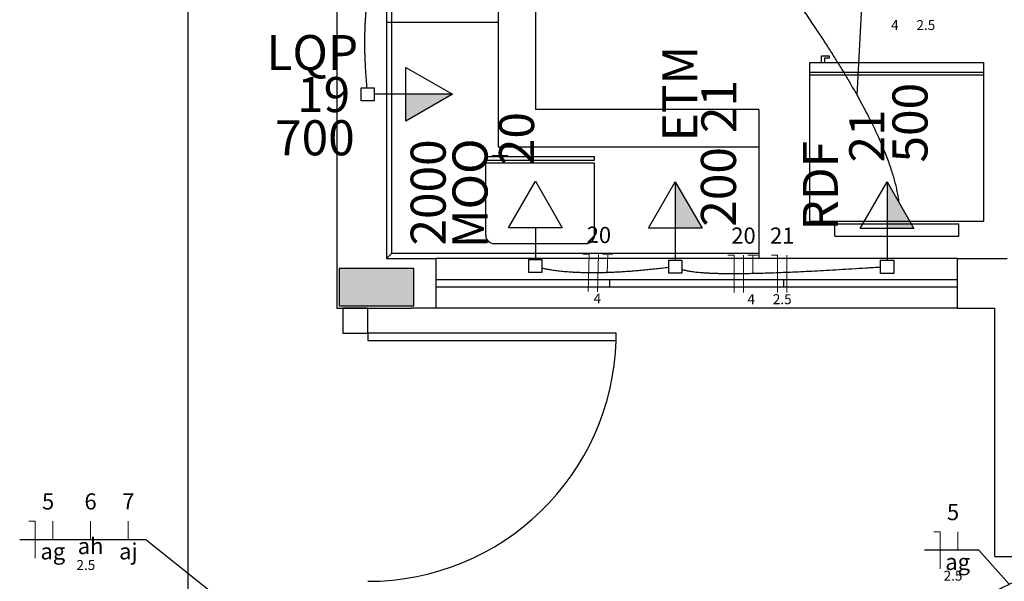
# Model space of a CAD drawing. Units: inches. Extents: x 4206 to 4604, y 3045 to 3129.
# Drawn here: x 4259 to 4263, y 3069 to 3071 of the extents above; entities that cross this region are included whole.
import ezdxf

# ---------------------------------------------------------------- set-up
doc = ezdxf.new("R2010")
doc.units = ezdxf.units.IN
doc.header["$MEASUREMENT"] = 0
for name, color, linetype, lineweight in [('EL-Condutos', 4, 'Continuous', 30), ('EL-Fios', 1, 'Continuous', 20), ('EL-Textos fios', 4, 'Continuous', 30), ('EL-Textos pontos', 2, 'Continuous', 30), ('P-SIMBOL', 3, 'Continuous', 30)]:
    doc.layers.add(name, color=color, linetype=linetype, lineweight=lineweight)
doc.styles.add('ARIAL', font='arial.ttf', dxfattribs={"height": 0.125})

msp = doc.modelspace()

# ---------------------------------------------------------------- hatches: boundary and pattern name
at = {"linetype": 'Continuous'}
msp.add_hatch(color=9, dxfattribs=at).paths.add_polyline_path([(4260.6061, 3069.6728), (4260.6061, 3069.7478), (4260.6061, 3069.7478), (4260.6061, 3069.8228), (4260.6061, 3069.8228), (4260.4561, 3069.8228), (4260.4561, 3069.8228), (4260.3061, 3069.8228), (4260.3061, 3069.8228), (4260.3061, 3069.7478), (4260.3061, 3069.7478), (4260.3061, 3069.6728), (4260.3061, 3069.6728), (4260.4561, 3069.6728), (4260.4561, 3069.6728), (4260.6061, 3069.6728), (4260.6061, 3069.6728)])
msp.add_hatch(color=9, dxfattribs=at).paths.add_polyline_path([(4260.6061, 3069.6728), (4260.6061, 3069.7478), (4260.6061, 3069.7478), (4260.6061, 3069.8228), (4260.6061, 3069.8228), (4260.4561, 3069.8228), (4260.4561, 3069.8228), (4260.3061, 3069.8228), (4260.3061, 3069.8228), (4260.3061, 3069.7478), (4260.3061, 3069.7478), (4260.3061, 3069.6728), (4260.3061, 3069.6728), (4260.4561, 3069.6728), (4260.4561, 3069.6728), (4260.6061, 3069.6728), (4260.6061, 3069.6728)])
at = {"layer": 'P-SIMBOL', "linetype": 'Continuous'}
for points in [[(4260.5748, 3070.5241), (4260.7623, 3070.5241), (4260.5748, 3070.4158)], [(4261.6595, 3069.9847), (4261.6595, 3070.1722), (4261.7677, 3069.9847)], [(4262.5126, 3069.9841), (4262.5126, 3070.1716), (4262.6208, 3069.9841)]]:
    msp.add_hatch(color=256, dxfattribs=at).paths.add_polyline_path(points)

# ---------------------------------------------------------------- linework, layer by layer
at = {"color": 9}
for p, q in [((4259.6961, 3076.8928), (4259.6961, 3064.7628)), ((4259.6961, 3076.8928), (4259.6961, 3064.7628)), ((4260.2961, 3074.9628), (4260.2961, 3069.6628)), ((4260.2961, 3074.9628), (4260.2961, 3069.6628)), ((4260.4961, 3072.8628), (4260.4961, 3069.8628)), ((4260.4961, 3072.8628), (4260.4961, 3069.8628)), ((4260.5161, 3072.1628), (4260.5161, 3069.8828)), ((4260.5161, 3072.1628), (4260.5161, 3069.8828)), ((4261.0961, 3072.1628), (4261.0961, 3070.4628)), ((4261.0961, 3072.1628), (4261.0961, 3070.4628)), ((4260.9461, 3070.9628), (4260.9461, 3070.8128)), ((4260.9461, 3070.9628), (4260.9461, 3070.8128)), ((4260.9461, 3070.8128), (4260.4961, 3070.8128)), ((4260.9461, 3070.8128), (4260.4961, 3070.8128)), ((4260.9461, 3070.8128), (4260.9461, 3070.3128)), ((4260.9461, 3070.8128), (4260.9461, 3070.3128)), ((4262.2016, 3070.6528), (4262.9016, 3070.6528)), ((4262.2016, 3070.0128), (4262.2016, 3070.6528)), ((4262.2016, 3070.6528), (4262.9016, 3070.6528)), ((4262.2016, 3070.0128), (4262.2016, 3070.6528)), ((4262.2016, 3070.6528), (4262.9016, 3070.6528)), ((4262.2016, 3070.0128), (4262.2016, 3070.6528)), ((4262.2016, 3070.6528), (4262.9016, 3070.6528)), ((4262.2016, 3070.0128), (4262.2016, 3070.6528)), ((4262.2481, 3070.6788), (4262.2786, 3070.6788)), ((4262.2481, 3070.6528), (4262.2481, 3070.6788)), ((4262.2481, 3070.6788), (4262.2786, 3070.6788)), ((4262.2481, 3070.6528), (4262.2481, 3070.6788)), ((4262.2481, 3070.6788), (4262.2786, 3070.6788)), ((4262.2481, 3070.6528), (4262.2481, 3070.6788)), ((4262.2481, 3070.6788), (4262.2786, 3070.6788)), ((4262.2481, 3070.6528), (4262.2481, 3070.6788)), ((4262.2606, 3070.6698), (4262.2606, 3070.6528)), ((4262.2786, 3070.6698), (4262.2606, 3070.6698)), ((4262.2606, 3070.6698), (4262.2606, 3070.6528)), ((4262.2786, 3070.6698), (4262.2606, 3070.6698)), ((4262.2606, 3070.6698), (4262.2606, 3070.6528)), ((4262.2786, 3070.6698), (4262.2606, 3070.6698)), ((4262.2606, 3070.6698), (4262.2606, 3070.6528)), ((4262.2786, 3070.6698), (4262.2606, 3070.6698)), ((4262.2786, 3070.6788), (4262.2786, 3070.6698)), ((4262.2786, 3070.6788), (4262.2786, 3070.6698)), ((4262.2786, 3070.6788), (4262.2786, 3070.6698)), ((4262.2786, 3070.6788), (4262.2786, 3070.6698)), ((4262.9016, 3070.0128), (4262.9016, 3070.6528)), ((4262.9016, 3070.0128), (4262.9016, 3070.6528)), ((4262.9016, 3070.0128), (4262.9016, 3070.6528)), ((4262.9016, 3070.0128), (4262.9016, 3070.6528)), ((4262.2016, 3070.6128), (4262.9016, 3070.6128)), ((4262.2016, 3070.6128), (4262.9016, 3070.6128)), ((4262.2016, 3070.6128), (4262.9016, 3070.6128)), ((4262.2016, 3070.6128), (4262.9016, 3070.6128)), ((4262.2016, 3070.6028), (4262.9016, 3070.6028)), ((4262.2016, 3070.6028), (4262.9016, 3070.6028)), ((4262.2016, 3070.6028), (4262.9016, 3070.6028)), ((4262.2016, 3070.6028), (4262.9016, 3070.6028)), ((4261.9961, 3070.4628), (4261.0961, 3070.4628)), ((4261.9961, 3070.4628), (4261.0961, 3070.4628)), ((4261.9961, 3070.4628), (4261.9961, 3069.8628)), ((4261.9961, 3070.4628), (4261.9961, 3069.8628)), ((4260.9461, 3070.3128), (4261.9961, 3070.3128)), ((4260.9461, 3070.3128), (4261.9961, 3070.3128)), ((4262.2016, 3070.0128), (4262.9016, 3070.0128)), ((4262.2016, 3070.0128), (4262.9016, 3070.0128)), ((4262.2016, 3070.0128), (4262.9016, 3070.0128)), ((4262.2016, 3070.0128), (4262.9016, 3070.0128)), ((4262.3016, 3069.9528), (4262.3016, 3070.0028)), ((4262.3016, 3070.0028), (4262.8016, 3070.0028)), ((4262.3016, 3069.9528), (4262.3016, 3070.0028)), ((4262.3016, 3070.0028), (4262.8016, 3070.0028)), ((4262.3016, 3069.9528), (4262.3016, 3070.0028)), ((4262.3016, 3070.0028), (4262.8016, 3070.0028)), ((4262.3016, 3069.9528), (4262.3016, 3070.0028)), ((4262.3016, 3070.0028), (4262.8016, 3070.0028)), ((4262.8016, 3069.9528), (4262.8016, 3070.0028)), ((4262.8016, 3069.9528), (4262.8016, 3070.0028)), ((4262.8016, 3069.9528), (4262.8016, 3070.0028)), ((4262.8016, 3069.9528), (4262.8016, 3070.0028)), ((4262.3016, 3069.9528), (4262.8016, 3069.9528)), ((4262.3016, 3069.9528), (4262.8016, 3069.9528)), ((4262.3016, 3069.9528), (4262.8016, 3069.9528)), ((4262.3016, 3069.9528), (4262.8016, 3069.9528)), ((4260.5161, 3069.8828), (4260.4961, 3069.8628)), ((4260.5161, 3069.8828), (4260.4961, 3069.8628)), ((4260.4961, 3069.8628), (4260.6961, 3069.8628)), ((4260.4961, 3069.8628), (4260.6961, 3069.8628)), ((4260.4961, 3069.8628), (4260.6961, 3069.8628)), ((4260.4961, 3069.8628), (4260.6961, 3069.8628)), ((4261.9961, 3069.8828), (4260.5161, 3069.8828)), ((4261.9961, 3069.8828), (4260.5161, 3069.8828)), ((4260.6961, 3069.6628), (4260.6961, 3069.8628)), ((4262.7961, 3069.8628), (4260.6961, 3069.8628)), ((4260.6961, 3069.6628), (4260.6961, 3069.8628)), ((4260.6961, 3069.6628), (4260.6961, 3069.8628)), ((4262.7961, 3069.8628), (4260.6961, 3069.8628)), ((4260.6961, 3069.6628), (4260.6961, 3069.8628)), ((4262.7961, 3069.6628), (4262.7961, 3069.8628)), ((4262.7961, 3069.8628), (4262.9961, 3069.8628)), ((4262.7961, 3069.6628), (4262.7961, 3069.8628)), ((4262.7961, 3069.8628), (4262.9961, 3069.8628)), ((4262.7961, 3069.6628), (4262.7961, 3069.8628)), ((4262.7961, 3069.8628), (4262.9961, 3069.8628)), ((4262.7961, 3069.6628), (4262.7961, 3069.8628)), ((4262.7961, 3069.8628), (4262.9961, 3069.8628)), ((4260.4561, 3069.8228), (4260.3061, 3069.8228)), ((4260.3061, 3069.8228), (4260.3061, 3069.7478)), ((4260.4561, 3069.8228), (4260.3061, 3069.8228)), ((4260.3061, 3069.8228), (4260.3061, 3069.7478)), ((4260.6061, 3069.8228), (4260.4561, 3069.8228)), ((4260.6061, 3069.8228), (4260.4561, 3069.8228)), ((4260.6061, 3069.7478), (4260.6061, 3069.8228)), ((4260.6061, 3069.7478), (4260.6061, 3069.8228)), ((4262.7961, 3069.7773), (4260.6961, 3069.7773)), ((4262.7961, 3069.7773), (4260.6961, 3069.7773)), ((4261.3961, 3069.7473), (4261.3961, 3069.7773)), ((4261.3961, 3069.7473), (4261.3961, 3069.7773)), ((4261.3961, 3069.7473), (4261.3961, 3069.7773)), ((4261.3961, 3069.7473), (4261.3961, 3069.7773)), ((4262.0961, 3069.7473), (4262.0961, 3069.7773)), ((4262.0961, 3069.7473), (4262.0961, 3069.7773)), ((4262.0961, 3069.7473), (4262.0961, 3069.7773)), ((4262.0961, 3069.7473), (4262.0961, 3069.7773)), ((4260.3061, 3069.7478), (4260.3061, 3069.6728)), ((4260.3061, 3069.7478), (4260.3061, 3069.6728)), ((4260.6061, 3069.6728), (4260.6061, 3069.7478)), ((4260.6061, 3069.6728), (4260.6061, 3069.7478)), ((4262.7961, 3069.7473), (4260.6961, 3069.7473)), ((4262.7961, 3069.7473), (4260.6961, 3069.7473)), ((4260.2961, 3069.6628), (4260.5961, 3069.6628)), ((4260.2961, 3069.6628), (4260.5961, 3069.6628)), ((4260.3061, 3069.6728), (4260.4561, 3069.6728)), ((4260.3061, 3069.6728), (4260.4561, 3069.6728)), ((4260.4211, 3069.6628), (4260.3211, 3069.6628)), ((4260.3211, 3069.6628), (4260.3211, 3069.5628)), ((4260.4211, 3069.6628), (4260.3211, 3069.6628)), ((4260.3211, 3069.6628), (4260.3211, 3069.5628)), ((4260.4211, 3069.5628), (4260.4211, 3069.6628)), ((4260.4211, 3069.5628), (4260.4211, 3069.6628)), ((4260.4561, 3069.6728), (4260.6061, 3069.6728)), ((4260.4561, 3069.6728), (4260.6061, 3069.6728)), ((4260.6961, 3069.6628), (4260.5961, 3069.6628)), ((4260.6961, 3069.6628), (4260.5961, 3069.6628)), ((4262.7961, 3069.6628), (4260.6961, 3069.6628)), ((4262.7961, 3069.6628), (4260.6961, 3069.6628)), ((4262.7961, 3069.6628), (4262.9461, 3069.6628)), ((4262.7961, 3069.6628), (4262.9461, 3069.6628)), ((4262.7961, 3069.6628), (4262.9461, 3069.6628)), ((4262.7961, 3069.6628), (4262.9461, 3069.6628)), ((4262.9461, 3068.6628), (4262.9461, 3069.6628)), ((4262.9461, 3068.6628), (4262.9461, 3069.6628)), ((4260.3211, 3069.5628), (4260.4211, 3069.5628)), ((4260.3211, 3069.5628), (4260.4211, 3069.5628)), ((4261.4211, 3069.5628), (4260.4211, 3069.5628)), ((4260.4211, 3069.5628), (4260.4211, 3069.5328)), ((4261.4211, 3069.5628), (4260.4211, 3069.5628)), ((4260.4211, 3069.5628), (4260.4211, 3069.5328)), ((4261.4211, 3069.5328), (4261.4211, 3069.5628)), ((4261.4211, 3069.5328), (4261.4211, 3069.5628)), ((4260.4211, 3069.5328), (4261.4211, 3069.5328)), ((4260.4211, 3069.5328), (4261.4211, 3069.5328)), ((4262.9461, 3068.6628), (4263.4961, 3068.6628)), ((4262.9461, 3068.6628), (4263.4961, 3068.6628))]:
    msp.add_line(p, q, dxfattribs=at)
for p, q in [((4261.3346, 3070.2468), (4260.8956, 3070.2468)), ((4260.8956, 3070.2468), (4260.8956, 3069.9568)), ((4261.3346, 3070.2468), (4260.8956, 3070.2468)), ((4260.8956, 3070.2468), (4260.8956, 3069.9568)), ((4261.3346, 3069.9568), (4261.3346, 3070.2468)), ((4261.3346, 3069.9568), (4261.3346, 3070.2468)), ((4260.9296, 3069.9233), (4261.3006, 3069.9233)), ((4260.9296, 3069.9233), (4261.3006, 3069.9233))]:
    msp.add_line(p, q)
for points in [[(4261.3346, 3070.2593), (4261.3346, 3070.2718), (4260.8956, 3070.2718), (4260.8956, 3070.2593), (4261.3346, 3070.2593)], [(4261.3346, 3070.2593), (4261.3346, 3070.2718), (4260.8956, 3070.2718), (4260.8956, 3070.2593), (4261.3346, 3070.2593)], [(4260.9236, 3070.2738), (4260.9236, 3070.2773), (4260.9841, 3070.2773), (4260.9841, 3070.2738), (4260.9236, 3070.2738)], [(4260.9236, 3070.2738), (4260.9236, 3070.2773), (4260.9841, 3070.2773), (4260.9841, 3070.2738), (4260.9236, 3070.2738)]]:
    msp.add_lwpolyline(points, close=True)
for centre, start, end in [((4260.9296, 3069.9568), 180, 270), ((4260.9296, 3069.9568), 180, 270), ((4261.3006, 3069.9568), 270, 0), ((4261.3006, 3069.9568), 270, 0)]:
    msp.add_arc(centre, 0.0338, start, end)
msp.add_arc((4260.4226, 3069.5618), 0.9989, 269.915, 358.34, dxfattribs=at)
msp.add_arc((4260.4226, 3069.5618), 0.9989, 269.915, 358.34, dxfattribs=at)
at = {"layer": 'EL-Condutos', "linetype": 'Continuous'}
for points in [[(4261.8763, 3071.2678), (4261.9249, 3071.2048), (4261.9713, 3071.1437), (4262.0156, 3071.0846), (4262.0577, 3071.0274), (4262.0977, 3070.9722), (4262.1358, 3070.9188), (4262.1718, 3070.8672), (4262.2059, 3070.8173), (4262.2381, 3070.7693), (4262.2685, 3070.7229), (4262.297, 3070.6781), (4262.3239, 3070.635), (4262.349, 3070.5935), (4262.3724, 3070.5535), (4262.3943, 3070.515), (4262.4145, 3070.4779), (4262.4333, 3070.4423), (4262.4505, 3070.4081), (4262.4664, 3070.3752), (4262.4808, 3070.3436), (4262.494, 3070.3133), (4262.5058, 3070.2842), (4262.5164, 3070.2562), (4262.5258, 3070.2294), (4262.534, 3070.2038), (4262.5411, 3070.1791), (4262.5472, 3070.1556), (4262.5522, 3070.1329), (4262.5563, 3070.1113), (4262.5595, 3070.0905)], [(4260.418, 3070.5503), (4260.4161, 3070.5735), (4260.4145, 3070.596), (4260.413, 3070.6179), (4260.4118, 3070.6393), (4260.4109, 3070.6601), (4260.4101, 3070.6804), (4260.4096, 3070.7001), (4260.4093, 3070.7194), (4260.4092, 3070.7382), (4260.4094, 3070.7565), (4260.4097, 3070.7745), (4260.4103, 3070.792), (4260.411, 3070.8091), (4260.412, 3070.8259), (4260.4131, 3070.8423), (4260.4145, 3070.8584), (4260.416, 3070.8742), (4260.4177, 3070.8898), (4260.4196, 3070.905), (4260.4217, 3070.9201), (4260.424, 3070.9349), (4260.4265, 3070.9495), (4260.4291, 3070.964), (4260.4319, 3070.9783), (4260.4349, 3070.9925), (4260.4381, 3071.0066), (4260.4414, 3071.0206), (4260.4449, 3071.0345), (4260.4485, 3071.0484), (4260.4523, 3071.0622)], [(4261.633, 3069.8267), (4261.6043, 3069.8232), (4261.5765, 3069.8201), (4261.5496, 3069.8173), (4261.5235, 3069.8148), (4261.4983, 3069.8126), (4261.474, 3069.8108), (4261.4506, 3069.8092), (4261.4279, 3069.8079), (4261.4061, 3069.8068), (4261.3852, 3069.8061), (4261.365, 3069.8055), (4261.3456, 3069.8052), (4261.327, 3069.8051), (4261.3092, 3069.8052), (4261.2922, 3069.8055), (4261.2759, 3069.8059), (4261.2604, 3069.8066), (4261.2456, 3069.8073), (4261.2316, 3069.8083), (4261.2183, 3069.8093), (4261.2057, 3069.8105), (4261.1937, 3069.8117), (4261.1825, 3069.8131), (4261.172, 3069.8145), (4261.1622, 3069.8159), (4261.153, 3069.8175), (4261.1444, 3069.819), (4261.1366, 3069.8206), (4261.1293, 3069.8222), (4261.1227, 3069.8238)], [(4262.4861, 3069.8278), (4262.4271, 3069.8239), (4262.3711, 3069.8203), (4262.318, 3069.8172), (4262.2678, 3069.8143), (4262.2203, 3069.8117), (4262.1755, 3069.8095), (4262.1333, 3069.8075), (4262.0936, 3069.8059), (4262.0564, 3069.8045), (4262.0214, 3069.8033), (4261.9888, 3069.8025), (4261.9583, 3069.8018), (4261.9299, 3069.8014), (4261.9035, 3069.8012), (4261.879, 3069.8012), (4261.8563, 3069.8014), (4261.8355, 3069.8018), (4261.8163, 3069.8023), (4261.7987, 3069.803), (4261.7825, 3069.8039), (4261.7679, 3069.8049), (4261.7545, 3069.806), (4261.7424, 3069.8072), (4261.7315, 3069.8086), (4261.7217, 3069.81), (4261.7129, 3069.8116), (4261.705, 3069.8132), (4261.698, 3069.8148), (4261.6917, 3069.8165), (4261.6861, 3069.8183)]]:
    msp.add_spline(points, degree=3, dxfattribs=at)
at = {"layer": 'EL-Condutos', "ltscale": 0.05}
msp.add_spline([(4262.4629, 3068.3644), (4262.5102, 3068.3764), (4262.5559, 3068.3885), (4262.5999, 3068.4008), (4262.6422, 3068.4132), (4262.6828, 3068.4257), (4262.7219, 3068.4383), (4262.7593, 3068.4509), (4262.7952, 3068.4635), (4262.8295, 3068.4762), (4262.8622, 3068.4888), (4262.8935, 3068.5014), (4262.9232, 3068.514), (4262.9515, 3068.5264), (4262.9783, 3068.5388), (4263.0037, 3068.5511), (4263.0277, 3068.5632), (4263.0502, 3068.5751), (4263.0714, 3068.5869), (4263.0913, 3068.5985), (4263.1098, 3068.6098), (4263.127, 3068.6209), (4263.1429, 3068.6318), (4263.1576, 3068.6423), (4263.171, 3068.6525), (4263.1832, 3068.6625), (4263.1942, 3068.672), (4263.2039, 3068.6812), (4263.2126, 3068.69), (4263.2201, 3068.6984), (4263.2264, 3068.7063)], degree=3, dxfattribs=at)
at = {"layer": 'EL-Fios'}
for p, q in [((4261.2873, 3069.8806), (4261.3123, 3069.88)), ((4261.3089, 3069.7301), (4261.3123, 3069.88)), ((4261.3464, 3069.7292), (4261.3498, 3069.8792)), ((4261.3672, 3069.8788), (4261.4072, 3069.8779)), ((4261.3856, 3069.8034), (4261.3872, 3069.8783)), ((4261.8715, 3069.8762), (4261.8965, 3069.8762)), ((4261.8965, 3069.7262), (4261.8965, 3069.8762)), ((4261.934, 3069.7262), (4261.934, 3069.8762)), ((4261.9515, 3069.8762), (4261.9915, 3069.8762)), ((4261.9715, 3069.8012), (4261.9715, 3069.8762)), ((4262.0465, 3069.8762), (4262.0715, 3069.8762)), ((4262.0715, 3069.7262), (4262.0715, 3069.8762)), ((4262.109, 3069.7262), (4262.109, 3069.8762)), ((4259.0566, 3068.8055), (4259.0816, 3068.8055)), ((4259.0816, 3068.6555), (4259.0816, 3068.8055)), ((4259.1524, 3068.7305), (4259.1524, 3068.8055)), ((4259.3044, 3068.7305), (4259.3044, 3068.8055)), ((4259.4564, 3068.7305), (4259.4564, 3068.8055)), ((4262.701, 3068.7627), (4262.726, 3068.7627)), ((4262.726, 3068.6127), (4262.726, 3068.7627)), ((4262.7968, 3068.6877), (4262.7968, 3068.7627))]:
    msp.add_line(p, q, dxfattribs=at)
at = {"layer": 'EL-Textos fios'}
for p, q in [((4262.3913, 3070.5202), (4262.4125, 3070.9049)), ((4259.5275, 3068.7305), (4259.0191, 3068.7305)), ((4260.0564, 3068.3068), (4259.5275, 3068.7305)), ((4262.8824, 3068.6877), (4262.6635, 3068.6877)), ((4263.0047, 3068.5515), (4262.8824, 3068.6877))]:
    msp.add_line(p, q, dxfattribs=at)
at = {"layer": 'P-SIMBOL'}
for p, q in [((4260.5748, 3070.6323), (4260.7623, 3070.5241)), ((4260.5748, 3070.4158), (4260.5748, 3070.6323)), ((4260.3938, 3070.4976), (4260.3938, 3070.5506)), ((4260.3938, 3070.5506), (4260.4468, 3070.5506)), ((4260.4468, 3070.5506), (4260.4468, 3070.4976)), ((4260.4468, 3070.4976), (4260.3938, 3070.4976)), ((4260.5748, 3070.5241), (4260.4468, 3070.5241)), ((4260.7623, 3070.5241), (4260.5748, 3070.5241)), ((4260.7623, 3070.5241), (4260.5748, 3070.4158)), ((4260.9878, 3069.987), (4261.096, 3070.1745)), ((4261.096, 3070.1745), (4261.2043, 3069.987)), ((4261.5512, 3069.9847), (4261.6595, 3070.1722)), ((4261.6595, 3070.1722), (4261.6595, 3069.9847)), ((4261.6595, 3070.1722), (4261.7677, 3069.9847)), ((4262.4043, 3069.9841), (4262.5126, 3070.1716)), ((4262.5126, 3070.1716), (4262.5126, 3069.9841)), ((4262.5126, 3070.1716), (4262.6208, 3069.9841)), ((4261.2043, 3069.987), (4260.9878, 3069.987)), ((4261.096, 3069.987), (4261.096, 3069.859)), ((4261.7677, 3069.9847), (4261.5512, 3069.9847)), ((4261.6595, 3069.9847), (4261.6595, 3069.8567)), ((4262.6208, 3069.9841), (4262.4043, 3069.9841)), ((4262.5126, 3069.9841), (4262.5126, 3069.8561)), ((4261.0695, 3069.859), (4261.1225, 3069.859)), ((4261.0695, 3069.8059), (4261.0695, 3069.859)), ((4261.1225, 3069.859), (4261.1225, 3069.8059)), ((4261.633, 3069.8567), (4261.686, 3069.8567)), ((4261.633, 3069.8036), (4261.633, 3069.8567)), ((4261.686, 3069.8567), (4261.686, 3069.8036)), ((4262.4861, 3069.8561), (4262.5391, 3069.8561)), ((4262.4861, 3069.803), (4262.4861, 3069.8561)), ((4262.5391, 3069.8561), (4262.5391, 3069.803)), ((4261.1225, 3069.8059), (4261.0695, 3069.8059)), ((4261.686, 3069.8036), (4261.633, 3069.8036)), ((4262.5391, 3069.803), (4262.4861, 3069.803))]:
    msp.add_line(p, q, dxfattribs=at)

# ---------------------------------------------------------------- texts
at = {"layer": 'EL-Textos fios', "attachment_point": 8, "line_spacing_factor": 0.798, "style": 'ARIAL'}
for s, insert, char_height, width in [('4', (4262.5436, 3070.7705), 0.04, 0.048), ('2.5', (4262.6686, 3070.7705), 0.04, 0.144), ('20', (4261.9341, 3069.9023), 0.065, 0.156), ('21', (4262.0901, 3069.9023), 0.065, 0.156), ('4', (4261.9651, 3069.6665), 0.04, 0.048), ('2.5', (4262.0901, 3069.6665), 0.04, 0.144), ('5', (4259.1336, 3068.8318), 0.065, 0.078), ('6', (4259.3046, 3068.8318), 0.065, 0.078), ('7', (4259.4566, 3068.8318), 0.065, 0.078), ('5', (4262.7781, 3068.7888), 0.065, 0.078), ('ah', (4259.3046, 3068.6523), 0.065, 0.156), ('aj', (4259.4566, 3068.6308), 0.065, 0.156), ('ag', (4259.1526, 3068.6308), 0.065, 0.156), ('2.5', (4259.2856, 3068.596), 0.04, 0.144), ('ag', (4262.7966, 3068.5883), 0.065, 0.156), ('2.5', (4262.7781, 3068.553), 0.04, 0.144)]:
    msp.add_mtext(s, dxfattribs=dict(at, insert=insert, char_height=char_height, width=width))
at = {"layer": 'EL-Textos fios', "attachment_point": 8, "rotation": 358.7174, "line_spacing_factor": 0.798, "style": 'ARIAL'}
for s, insert, char_height, width in [('20', (4261.3506, 3069.9053), 0.065, 0.156), ('4', (4261.3449, 3069.6695), 0.04, 0.048)]:
    msp.add_mtext(s, dxfattribs=dict(at, insert=insert, char_height=char_height, width=width))
at = {"layer": 'EL-Textos pontos', "char_height": 0.1412, "attachment_point": 8, "line_spacing_factor": 0.798, "style": 'ARIAL'}
for s, insert, width in [('LQP', (4260.1976, 3070.5774), 0.50832), ('19', (4260.2431, 3070.4084), 0.33888), ('700', (4260.2081, 3070.2344), 0.50832)]:
    msp.add_mtext(s, dxfattribs=dict(at, insert=insert, width=width))
at = {"layer": 'EL-Textos pontos', "char_height": 0.1412, "attachment_point": 8, "rotation": 90.0002, "line_spacing_factor": 0.798, "style": 'ARIAL'}
for s, insert, width in [('ETM', (4261.792, 3070.5273), 0.50832), ('21', (4261.95, 3070.4748), 0.33888), ('500', (4262.7195, 3070.4098), 0.50832), ('21', (4262.5455, 3070.3563), 0.33888), ('20', (4261.135, 3070.3458), 0.33888), ('2000', (4260.779, 3070.1288), 0.67776), ('MOO', (4260.9475, 3070.1253), 0.50832), ('RDF', (4262.3585, 3070.1558), 0.50832), ('200', (4261.948, 3070.1513), 0.50832)]:
    msp.add_mtext(s, dxfattribs=dict(at, insert=insert, width=width))

doc.saveas('drawing.dxf')
